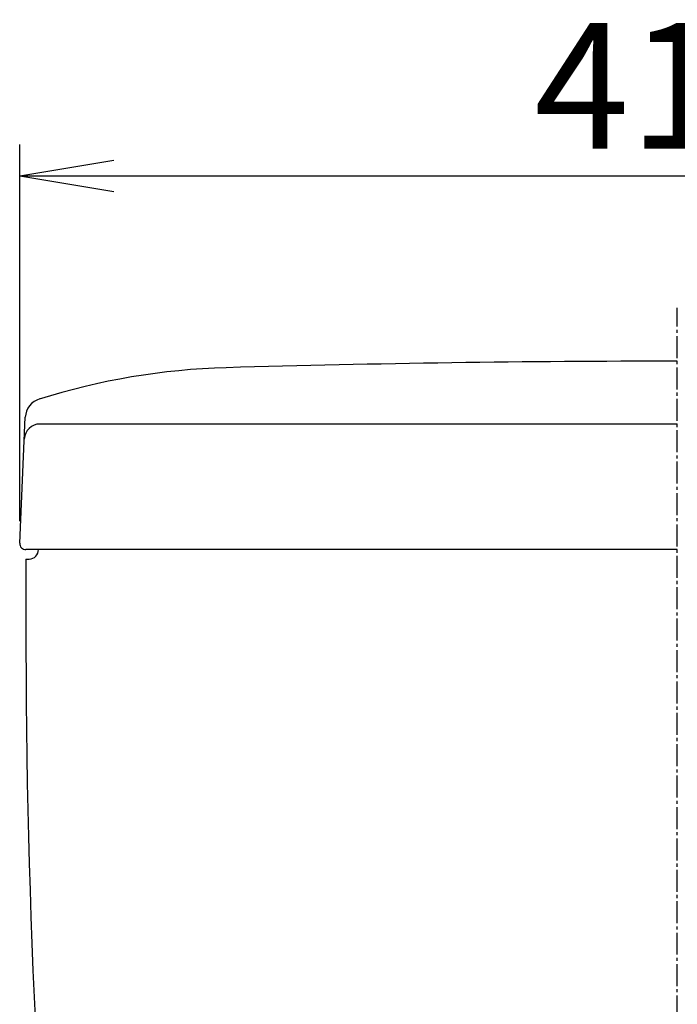
# Model space of a CAD drawing. Extents: x -22355 to 2010, y -22466 to 2905.
# Drawn here: x 1409 to 1619, y 1202 to 1516 of the extents above; entities that cross this region are included whole.
import ezdxf

# ---------------------------------------------------------------- set-up
doc = ezdxf.new("R2010")
doc.units = 0
doc.linetypes.add('EXLTYPE3', pattern=[10, 7, -1, 1, -1])
doc.layers.get('0').update_dxf_attribs({"linetype": 'CONTINUOUS'})
doc.layers.get('DEFPOINTS').update_dxf_attribs({"linetype": 'CONTINUOUS'})
doc.layers.add('タンク', color=7, linetype='CONTINUOUS')
doc.layers.add('寸法', color=7, linetype='CONTINUOUS')
doc.styles.add('EXCADDIM1', font='monotxt', dxfattribs={"width": 0.84, "bigfont": 'extfont'})
doc.styles.get("Standard").update_dxf_attribs({"font": 'monotxt', "bigfont": 'extfont'})
doc.dimstyles.new('ISO-25', dxfattribs={"dimtxt": 2.5, "dimasz": 2.5, "dimexe": 1.25, "dimexo": 0.625, "dimtad": 1, "dimtxsty": 'STANDARD', "dimcen": 2.5, "dimazin": 3, "dimtfac": 1, "dimtmove": 0, "dimatfit": 3})

# ---------------------------------------------------------------- blocks, each defined once
blk = doc.blocks.new('EX_NORM')
at = {"color": 0, "linetype": 'CONTINUOUS'}
for q in [(-1, 0.167), (-1, 0), (-1, -0.167)]:
    blk.add_line((0, 0), q, dxfattribs=at)
blk = doc.blocks.new('*D47')
at = {"layer": 'DEFPOINTS', "color": 0}
for p in [(1828.2, 1466), (1828.2, 1354.92), (1409.47, 1349.07)]:
    blk.add_point(p, dxfattribs=at)
at = {"layer": '寸法', "color": 3, "linetype": 'CONTINUOUS'}
for p, q in [((1409.47, 1356.07), (1409.47, 1476)), ((1828.2, 1361.92), (1828.2, 1476)), ((1439.47, 1466), (1798.2, 1466))]:
    blk.add_line(p, q, dxfattribs=at)
at = {"layer": '寸法', "color": 3, "xscale": 30, "yscale": 30, "zscale": 30, "rotation": 180}
blk.add_blockref('EX_NORM', (1409.47, 1466), dxfattribs=at)
at = {"layer": '寸法', "color": 3, "xscale": 30, "yscale": 30, "zscale": 30}
blk.add_blockref('EX_NORM', (1828.2, 1466), dxfattribs=at)
at = {"layer": '寸法', "color": 2, "insert": (1618.83, 1489.5), "char_height": 40, "attachment_point": 5, "style": 'EXCADDIM1'}
blk.add_mtext('419', dxfattribs=at)

msp = doc.modelspace()

# ---------------------------------------------------------------- linework, layer by layer
at = {"layer": 'タンク', "color": 6, "linetype": 'EXLTYPE3'}
msp.add_line((1618.965, 438), (1618.965, 1424), dxfattribs=at)
at = {"layer": 'タンク', "color": 2, "linetype": 'CONTINUOUS'}
for p, q in [((1409.467, 1349.07), (1411.252, 1389.175)), ((1618.965, 1386.982), (1415.937, 1386.982)), ((1618.965, 1346.982), (1411.465, 1346.982)), ((1411.465, 1343.982), (1412.465, 1343.982))]:
    msp.add_line(p, q, dxfattribs=at)
for centre, radius, start, end in [((1481.6, 1184.827), 220.181, 91.64682, 107.42807), ((1618.965, -3593.018), 5000, 90, 91.646821), ((1417.539, 1388.896), 6.293, 105.58053, 177.45107), ((1415.937, 1381.982), 5, 90, 177.45107), ((1411.465, 1348.982), 2, 177.45107, 270), ((1412.465, 1346.982), 3, 270, 0), ((11411.454, 1329.46), 10000, 179.9167974, 180.081433), ((3911.462, 1318.819), 2500, 180.081433, 186.334158)]:
    msp.add_arc(centre, radius, start, end, dxfattribs=at)

# ---------------------------------------------------------------- dimensions: what is measured, and where the dimension line sits
at = {"layer": '寸法', "color": 3, "linetype": 'CONTINUOUS'}
dim = msp.add_linear_dim(base=(1828.203, 1466), p1=(1409.467, 1349.07), p2=(1828.203, 1354.92), dimstyle='ISO-25', override={"dimtxt": 40, "dimasz": 30, "dimexe": 10, "dimexo": 7, "dimgap": 0, "dimtad": 1, "dimjust": 0, "dimtih": 0, "dimtoh": 0, "dimdec": 0, "dimzin": 0, "dimlunit": 2, "dimtxsty": 'EXCADDIM1', "dimblk1": 'EX_NORM', "dimblk2": 'EX_NORM', "dimsah": 1, "dimse1": 0, "dimse2": 0, "dimclrd": 3, "dimclre": 3, "dimclrt": 2, "dimtmove": 2}, dxfattribs=at)
dim.commit()
dim.dimension.update_dxf_attribs({"geometry": '*D47', "text_midpoint": (1618.835, 1489.5), "dimtype": 160})

doc.saveas('drawing.dxf')
